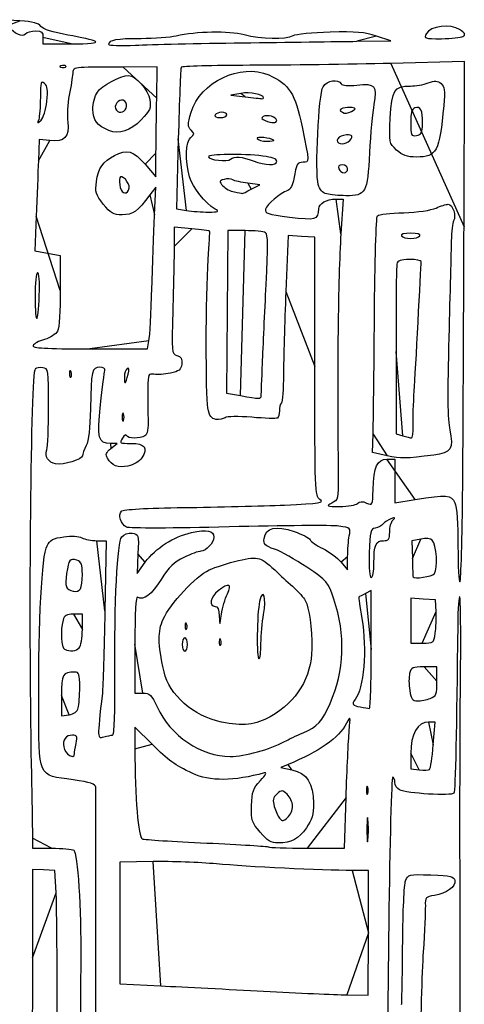
# Model space of a CAD drawing. Extents: x 20 to 2395, y 12 to 1783.
# Drawn here: x 1387 to 1523, y 304 to 603 of the extents above; entities that cross this region are included whole.
import ezdxf

# ---------------------------------------------------------------- set-up
doc = ezdxf.new("R2010")
doc.units = 0
doc.layers.get('0').update_dxf_attribs({"linetype": 'CONTINUOUS'})

msp = doc.modelspace()

# ---------------------------------------------------------------- linework, layer by layer
at = {"color": 7}
for points in [[(1387.17656, 603.0616), (1381.7836, 603.39824), (1383.37464, 601.62504)], [(1394.1836, 598), (1394.1836, 596), (1402.7836, 596.024)], [(1410.15696, 596.76672), (1410.15696, 596.76704)], [(1489.7836, 596.8212), (1500.1836, 596.96416), (1495.7836, 598.41456)], [(1522.08912, 598.32464), (1522.08912, 598.32464)], [(1454.9836, 596.36768), (1454.9836, 596.36768)], [(1522.42344, 540.31168), (1522.5836, 590.62576), (1500.1836, 590.0916)], [(1401.16696, 589.28112), (1401.16696, 589.28104)], [(1428.82376, 579.5108), (1428.98336, 589.02392), (1418.58336, 588.99192)], [(1454.43984, 580.95664), (1451.3836, 580.39784), (1455.7836, 579.92816)], [(1461.3836, 579.61752), (1461.3836, 579.61752)], [(1395.33736, 578.46568), (1395.33736, 578.46568)], [(1419.51496, 576.45144), (1419.51496, 576.45144)], [(1488.33688, 576.63032), (1488.33688, 576.63032)], [(1450.1836, 574.39768), (1450.1836, 574.39768)], [(1465.3836, 572.74392), (1465.3836, 572.74376)], [(1414.20008, 569.6816), (1414.20008, 569.6816)], [(1509.78864, 571.80344), (1509.78864, 571.80344)], [(1396.23848, 566.5892), (1392.98336, 566.95584), (1392.7688, 560.47688)], [(1435.4044, 567.112), (1434.86496, 545.82632), (1437.92424, 545.3208)], [(1464.51696, 566.6828), (1464.51696, 566.6828)], [(1487.67872, 566.6716), (1487.67872, 566.67128)], [(1501.87304, 563.72496), (1501.87304, 563.72496)], [(1425.2724, 559.39768), (1428.52776, 555.59768), (1428.59576, 562.79768)], [(1465.3836, 560.28624), (1465.3836, 560.28624)], [(1486.9836, 557.99768), (1486.9836, 557.99768)], [(1420.42352, 552.16688), (1420.42352, 552.16688)], [(1428.17192, 543.99768), (1428.54088, 552.39768), (1426.76224, 550.03544)], [(1457.62336, 551.77232), (1460.1836, 553.14696), (1456.5836, 553.59304)], [(1457.62336, 551.77232), (1457.62336, 551.77232)], [(1480.63472, 550.3488), (1480.63472, 550.3488)], [(1483.43328, 548.79768), (1485.58856, 548.79768), (1484.92712, 538.19768)], [(1392.13064, 543.53912), (1391.70704, 533.08032), (1395.5452, 532.33912), (1399.38336, 531.59792), (1399.42976, 520.94296)], [(1439.49864, 539.7328), (1434.1848, 540.22904), (1434.1496, 534.31336)], [(1455.75848, 539.18544), (1450.53336, 539.19744), (1450.28904, 514.46952), (1450.04464, 489.7416), (1454.31416, 488.96456)], [(1476.9848, 497.83384), (1476.9848, 537.19768), (1472.9016, 537.43544), (1468.81848, 537.6732), (1468.15296, 520.63544)], [(1508.9836, 537.59768), (1508.9836, 537.59768)], [(1393.05224, 519.57176), (1393.05224, 519.57176)], [(1408.41672, 503.19792), (1425.98336, 503.19792), (1426.46504, 505.60616), (1426.46528, 505.60592)], [(1501.72104, 502.43576), (1501.78344, 477.27384), (1503.78344, 476.71552)], [(1402.73016, 496.14768), (1402.73008, 496.14768)], [(1420.10312, 495.46472), (1420.10312, 495.46472)], [(1460.64304, 488.99736), (1460.64304, 488.99768)], [(1418.71344, 483.39768), (1418.71344, 483.39768)], [(1506.93024, 479.79768), (1506.9304, 479.79768)], [(1498.9836, 470.64232), (1494.5836, 471.59768), (1494.74192, 477.19768)], [(1414.87368, 472.84776), (1416.76232, 474.39768), (1414.7716, 474.39768)], [(1498.9836, 470.64232), (1498.9836, 470.64232)], [(1498.96336, 469.59768), (1501.3832, 469.59768), (1501.3832, 462.9392), (1501.3832, 456.2808), (1507.5832, 457.29688)], [(1522.0232, 461.32136), (1522.0236, 461.32136)], [(1410.53904, 444.79768), (1413.39848, 444.79768), (1413.0324, 423.39768)], [(1509.22584, 445.29592), (1506.54864, 444.79368), (1506.68608, 439.39568)], [(1423.10544, 440.79768), (1422.82608, 434.79768), (1425.33832, 438.23616)], [(1484.96616, 438.274), (1486.9848, 435.87488), (1486.9848, 439.83632)], [(1494.9836, 437.93224), (1494.9836, 437.93224)], [(1513.38704, 434.80184), (1513.38704, 434.80184)], [(1406.17136, 434.54376), (1406.17136, 434.54376)], [(1494.1836, 411.626), (1494.1836, 429.65416), (1492.3836, 428.7176)], [(1450.34896, 428.59768), (1450.34896, 428.59768)], [(1513.92648, 423.19768), (1513.7836, 426.79768), (1509.9836, 427.04152), (1506.1836, 427.28536), (1506.1836, 420.44152), (1506.1836, 413.59768), (1509.71328, 413.59768)], [(1406.1836, 417.75768), (1406.1836, 422.39768), (1403.47688, 422.39768)], [(1437.93016, 419.34768), (1437.93008, 419.34768)], [(1448.33016, 414.54768), (1448.33008, 414.54768)], [(1513.65616, 416.59768), (1513.65616, 416.59768)], [(1405.2236, 412.15768), (1405.2236, 412.15768)], [(1422.1848, 413.24488), (1422.1848, 398.39768), (1424.59488, 398.39768)], [(1438.1836, 413.19768), (1438.1836, 413.19768)], [(1460.5836, 413.48848), (1460.5836, 413.48848)], [(1494.1836, 411.626), (1494.1836, 411.626)], [(1514.1836, 401.978), (1514.1836, 406.39784), (1510.27032, 406.39784)], [(1399.7836, 397.65064), (1399.7836, 391.4748), (1402.11128, 391.8164)], [(1512.1312, 396.778), (1512.13152, 396.778)], [(1404.90032, 393.87784), (1404.90032, 393.87784)], [(1427.43456, 382.83568), (1422.1836, 388.0352), (1422.1836, 381.4164)], [(1448.5836, 389.5588), (1448.5836, 389.5588)], [(1513.04168, 382.59768), (1513.6036, 389.59768), (1511.64408, 389.59768)], [(1513.04168, 382.59768), (1513.04168, 382.59768)], [(1403.7836, 379.89768), (1403.7836, 379.89768)], [(1506.1836, 380.0808), (1506.1836, 375.29904), (1508.7836, 375.03264)], [(1468.828, 376.6764), (1466.5836, 375.76104), (1470.02952, 375.0232)], [(1493.11344, 369.79768), (1493.11344, 369.79768)], [(1474.6116, 351.19768), (1485.97616, 351.19768), (1486.49552, 366.59768), (1486.4988, 366.59768)], [(1470.1836, 363.9976), (1470.1836, 363.99768)], [(1493.1664, 359.79768), (1493.1664, 359.79768)], [(1390.9824, 354.19768), (1390.9824, 351.19768), (1396.7824, 351.18568)], [(1398.1836, 337.59768), (1397.7836, 344.39768), (1394.3836, 344.5604), (1390.9836, 344.7232), (1390.994, 317.7604)], [(1427.7104, 347.08288), (1417.6376, 346.89904), (1417.6232, 328.36928), (1417.6088, 309.83944), (1430.096, 309.25288)], [(1493.30504, 325.39768), (1493.34184, 344.39768), (1488.36256, 344.40728)], [(1486.72536, 306.5196), (1493.26752, 306.39768), (1493.30432, 325.39768), (1493.30504, 325.39768)]]:
    msp.add_lwpolyline(points, close=True, dxfattribs=at)
for points in [[(1393.57656, 601.3548), (1392.85136, 602.34152), (1391.06008, 602.81928), (1387.17656, 603.0616)], [(1383.37464, 601.62504), (1385.70912, 599.02328), (1387.77872, 598.07512), (1388.82952, 599.12592)], [(1388.82952, 599.12592), (1389.31024, 599.60664), (1390.7116, 600), (1391.9436, 600)], [(1391.9436, 600), (1393.7996, 600), (1394.1836, 599.65712), (1394.1836, 598)], [(1401.75696, 598.73504), (1397.01344, 599.56136), (1394.24248, 600.44872), (1393.57656, 601.3548)], [(1455.44608, 598.75008), (1450.74056, 599.97576), (1440.82024, 599.8168), (1434.7616, 598.41864)], [(1481.64896, 599.5956), (1476.29488, 599.44744), (1471.18856, 598.93784), (1470.30152, 598.46312)], [(1495.7836, 598.41456), (1492.26536, 599.57432), (1489.4328, 599.81096), (1481.64896, 599.5956)], [(1521.09056, 600.40344), (1518.33464, 602.20928), (1512.1876, 601.4496), (1510.95752, 599.15128)], [(1522.08912, 598.32464), (1522.95776, 598.8748), (1522.74384, 599.32024), (1521.09056, 600.40344)], [(1410.15696, 596.76704), (1409.48232, 597.16216), (1405.70232, 598.04776), (1401.75696, 598.73504)], [(1402.7836, 596.024), (1408.25384, 596.0392), (1410.9372, 596.30976), (1410.15696, 596.76672)], [(1424.04904, 597.61952), (1416.58928, 597.59952), (1414.1836, 597.1864), (1414.1836, 595.92472)], [(1434.7616, 598.41864), (1432.90368, 597.98992), (1428.08304, 597.63032), (1424.04904, 597.61952)], [(1454.9836, 596.36768), (1468.4036, 596.53856), (1484.0636, 596.74264), (1489.7836, 596.8212)], [(1470.30152, 598.46312), (1468.03168, 597.24832), (1460.66552, 597.39064), (1455.44608, 598.75008)], [(1510.95752, 599.15128), (1510.17368, 597.68664), (1510.43032, 597.60072), (1515.55544, 597.61224)], [(1515.55544, 597.61224), (1518.54096, 597.62024), (1521.48112, 597.9396), (1522.08912, 598.32464)], [(1414.1836, 595.92472), (1414.1836, 595.53744), (1417.8736, 595.4088), (1422.3836, 595.63888)], [(1422.3836, 595.63888), (1426.8936, 595.86888), (1441.5636, 596.19688), (1454.9836, 596.36768)], [(1399.6336, 589.34424), (1398.99544, 589.08888), (1399.18496, 588.89928), (1400.11696, 588.86088)], [(1401.16696, 589.28104), (1400.90112, 589.54688), (1400.21112, 589.57528), (1399.6336, 589.34424)], [(1400.11696, 588.86088), (1400.96024, 588.82648), (1401.4328, 589.01528), (1401.16696, 589.28112)], [(1418.58336, 588.99192), (1402.622, 588.94232), (1403.40288, 589.04392), (1403.24024, 586.99792)], [(1436.2688, 588.92944), (1436.09008, 588.63696), (1435.70112, 578.81912), (1435.4044, 567.112)], [(1457.18864, 589.50936), (1445.86144, 589.48296), (1436.44744, 589.22192), (1436.2688, 588.92944)], [(1439.31872, 575.23), (1442.038, 584.3868), (1454.40168, 590.3072), (1462.9832, 586.56176)], [(1500.1836, 590.0916), (1487.8636, 589.79784), (1468.51584, 589.53584), (1457.18864, 589.50936)], [(1394.62464, 583.9636), (1393.52472, 584.87648), (1393.3836, 584.39848), (1393.3836, 579.76104)], [(1403.24024, 586.99792), (1403.16184, 586.00792), (1402.68368, 583.03792), (1402.17832, 580.39792)], [(1410.73744, 581.32024), (1412.02584, 583.28648), (1417.8468, 586.39768), (1420.23728, 586.39768)], [(1420.23728, 586.39768), (1422.41728, 586.39768), (1426.226, 582.08056), (1426.7048, 579.06688)], [(1462.9832, 586.56176), (1469.15008, 583.87016), (1471.06112, 580.89664), (1473.1144, 570.79768)], [(1479.49272, 582.99768), (1480.6892, 584.90736), (1484.08064, 585.45872), (1485.04384, 583.90016)], [(1511.47416, 584.13936), (1513.5716, 584.89784), (1514.3388, 584.8648), (1515.4176, 583.96952)], [(1395.33736, 578.46568), (1395.75448, 581.99256), (1395.60432, 583.15056), (1394.62464, 583.9636)], [(1478.02392, 553.22168), (1476.97624, 556.98216), (1478.15416, 580.8612), (1479.49272, 582.99768)], [(1485.04384, 583.90016), (1485.406, 583.31424), (1487.05608, 583.17392), (1489.79656, 583.49608)], [(1489.79656, 583.49608), (1495.30592, 584.1436), (1496.06168, 583.2824), (1494.98168, 577.58776)], [(1499.9768, 573.45928), (1500.42408, 582.00968), (1501.16856, 583.19768), (1506.07968, 583.19768)], [(1506.07968, 583.19768), (1507.6144, 583.19768), (1510.04184, 583.62144), (1511.47416, 584.13936)], [(1515.4176, 583.96952), (1516.53656, 583.0408), (1516.67272, 581.93168), (1516.24536, 577.22784)], [(1393.3836, 579.76104), (1393.3836, 576.8832), (1393.15248, 573.86912), (1392.87, 573.06312)], [(1402.17832, 580.39792), (1401.67296, 577.75792), (1401.45816, 574.08448), (1401.70104, 572.23472)], [(1409.3836, 576.14984), (1409.3836, 577.85712), (1409.9928, 580.18376), (1410.73744, 581.32024)], [(1419.12376, 578.57752), (1417.96864, 579.73264), (1415.70672, 577.92888), (1416.31672, 576.3392)], [(1419.51496, 576.45144), (1419.77952, 577.14104), (1419.60352, 578.09776), (1419.12376, 578.57752)], [(1426.7048, 579.06688), (1427.11944, 576.4572), (1426.8316, 575.78416), (1424.07704, 572.92368)], [(1428.59576, 562.79768), (1428.63336, 566.75768), (1428.73592, 574.27856), (1428.82376, 579.5108)], [(1461.3836, 579.61752), (1461.3836, 580.65896), (1457.21224, 581.46344), (1454.43984, 580.95664)], [(1455.7836, 579.92816), (1458.2036, 579.66984), (1460.4536, 579.39976), (1460.7836, 579.32808)], [(1460.7836, 579.32808), (1461.1136, 579.25608), (1461.3836, 579.38648), (1461.3836, 579.61752)], [(1393.58272, 572.79768), (1394.25712, 573.45768), (1395.04672, 576.00824), (1395.33736, 578.46568)], [(1414.20008, 569.6816), (1410.69656, 571.0952), (1409.3836, 572.8584), (1409.3836, 576.14984)], [(1416.31672, 576.3392), (1416.902, 574.81416), (1418.91376, 574.88472), (1419.51496, 576.45144)], [(1485.55928, 576.42232), (1484.44568, 575.99496), (1484.4136, 575.79712), (1485.36288, 575.21048)], [(1488.33688, 576.63032), (1487.5412, 576.7968), (1486.29128, 576.70312), (1485.55928, 576.42232)], [(1488.14048, 575.41848), (1489.65048, 576.254), (1489.6664, 576.35224), (1488.33688, 576.63032)], [(1494.98168, 577.58776), (1494.5392, 575.25424), (1493.94016, 568.66352), (1493.65056, 562.9416)], [(1507.46432, 576.53936), (1506.5216, 576.1776), (1506.1836, 574.9708), (1506.1836, 571.96712)], [(1509.78864, 571.80344), (1509.88608, 575.83904), (1509.21304, 577.2104), (1507.46432, 576.53936)], [(1516.24536, 577.22784), (1514.96496, 563.13264), (1514.14976, 561.59768), (1507.94424, 561.59768)], [(1392.87, 573.06312), (1392.41216, 571.75664), (1392.48952, 571.72784), (1393.58272, 572.79768)], [(1424.07704, 572.92368), (1420.74552, 569.46408), (1417.43352, 568.37688), (1414.20008, 569.6816)], [(1439.28592, 569.7524), (1438.18096, 570.85736), (1438.18432, 571.40912), (1439.31872, 575.23)], [(1446.5836, 574.39768), (1446.3032, 573.94392), (1446.97528, 573.59768), (1448.1364, 573.59768)], [(1448.6308, 575.19768), (1447.7768, 575.19768), (1446.85552, 574.83768), (1446.5836, 574.39768)], [(1448.1364, 573.59768), (1449.26232, 573.59768), (1450.1836, 573.95768), (1450.1836, 574.39768)], [(1450.1836, 574.39768), (1450.1836, 574.83768), (1449.48488, 575.19768), (1448.6308, 575.19768)], [(1461.24384, 573.91128), (1460.58248, 573.50256), (1460.76432, 573.13584), (1461.83672, 572.71592)], [(1465.3836, 572.74376), (1465.3836, 573.78416), (1462.39976, 574.62568), (1461.24384, 573.91128)], [(1461.83672, 572.71592), (1464.01848, 571.86152), (1465.3836, 571.87224), (1465.3836, 572.74392)], [(1485.36288, 575.21048), (1486.04824, 574.78688), (1487.14792, 574.86928), (1488.14048, 575.41848)], [(1501.87304, 563.72496), (1499.59192, 565.84024), (1499.58112, 565.89528), (1499.9768, 573.45928)], [(1401.70104, 572.23472), (1402.2948, 567.71304), (1400.71896, 566.08448), (1396.23848, 566.5892)], [(1439.20992, 567.5696), (1440.38328, 568.4276), (1440.39096, 568.64744), (1439.28592, 569.7524)], [(1473.1144, 570.79768), (1475.35208, 559.79208), (1475.34576, 559.99768), (1473.4456, 559.99768)], [(1506.1836, 571.96712), (1506.1836, 568.21768), (1506.32656, 567.90712), (1507.94496, 568.142)], [(1507.94496, 568.142), (1509.4284, 568.35736), (1509.71936, 568.9352), (1509.78864, 571.80344)], [(1438.81184, 555.57144), (1437.42472, 560.33312), (1437.6264, 566.41168), (1439.20992, 567.5696)], [(1464.51696, 566.6828), (1463.63072, 567.44072), (1458.9496, 567.89992), (1459.39104, 567.1856)], [(1459.39104, 567.1856), (1459.65888, 566.75224), (1460.9968, 566.39768), (1462.36416, 566.39768)], [(1462.36416, 566.39768), (1463.73152, 566.39768), (1464.70024, 566.526), (1464.51696, 566.6828)], [(1485.7648, 568.18992), (1484.67512, 567.9816), (1483.7836, 567.31312), (1483.7836, 566.7044)], [(1483.7836, 566.7044), (1483.7836, 565.28776), (1486.51128, 565.26456), (1487.67872, 566.6716)], [(1487.67872, 566.67128), (1488.86776, 568.104), (1488.17808, 568.6512), (1485.7648, 568.18992)], [(1415.942, 562.0796), (1419.78584, 564.06728), (1421.75768, 563.50048), (1425.2724, 559.39768)], [(1507.94424, 561.59768), (1504.96368, 561.59768), (1503.68352, 562.04624), (1501.87304, 563.72496)], [(1410.48512, 554.18392), (1411.02992, 558.15872), (1412.5148, 560.30736), (1415.942, 562.0796)], [(1461.1836, 561.87928), (1454.9704, 562.6256), (1444.5836, 562.50416), (1444.5836, 561.6852)], [(1444.5836, 561.6852), (1444.5836, 560.71104), (1450.39856, 560.03752), (1451.3436, 560.90224)], [(1451.3436, 560.90224), (1452.39568, 561.86496), (1454.87352, 561.7004), (1458.1836, 560.448)], [(1465.3836, 560.28624), (1465.3836, 561.00208), (1463.94536, 561.5476), (1461.1836, 561.87928)], [(1493.65056, 562.9416), (1493.02864, 550.65408), (1492.54152, 549.76288), (1486.47592, 549.81712)], [(1392.7688, 560.47688), (1392.6508, 556.91344), (1392.36368, 549.29144), (1392.13064, 543.53912)], [(1458.1836, 560.448), (1462.0048, 559.00224), (1465.3836, 558.92632), (1465.3836, 560.28624)], [(1473.4456, 559.99768), (1471.60064, 559.99768), (1471.37392, 559.59584), (1470.60136, 554.9556)], [(1485.40872, 559.19768), (1484.33744, 559.19768), (1483.98112, 558.81392), (1484.29432, 557.99768)], [(1484.29432, 557.99768), (1484.5476, 557.33768), (1485.25624, 556.79768), (1485.8692, 556.79768)], [(1486.9836, 557.99768), (1486.9836, 558.658), (1486.27528, 559.19768), (1485.40872, 559.19768)], [(1485.8692, 556.79768), (1486.48208, 556.79768), (1486.9836, 557.33768), (1486.9836, 557.99768)], [(1417.5412, 555.27048), (1417.36864, 554.75272), (1417.45584, 553.41888), (1417.73496, 552.30648)], [(1420.42352, 552.16688), (1420.72296, 553.70984), (1417.9988, 556.6432), (1417.5412, 555.27048)], [(1446.5836, 545.76096), (1443.61208, 547.45968), (1439.75744, 552.32552), (1438.81184, 555.57144)], [(1449.318, 554.77688), (1447.76368, 554.28352), (1447.74552, 554.16576), (1449.00832, 552.77032)], [(1451.97648, 554.67008), (1451.42248, 555.01704), (1450.22624, 555.06512), (1449.318, 554.77688)], [(1456.5836, 553.59304), (1454.6036, 553.8384), (1452.5304, 554.32312), (1451.97648, 554.67008)], [(1470.60136, 554.9556), (1470.30304, 553.16376), (1469.53768, 551.70848), (1468.73904, 551.41456)], [(1412.54824, 547.2424), (1410.2292, 550.1704), (1410.02784, 550.84784), (1410.48512, 554.18392)], [(1417.73496, 552.30648), (1418.27168, 550.16824), (1420.01816, 550.07752), (1420.42352, 552.16688)], [(1449.00832, 552.77032), (1449.74624, 551.95504), (1451.30248, 551.14152), (1452.4668, 550.96264)], [(1454.82336, 550.51752), (1454.9552, 550.45192), (1456.2152, 551.01624), (1457.62336, 551.77232)], [(1480.63472, 550.3488), (1479.36128, 550.67352), (1478.45648, 551.66912), (1478.02392, 553.22168)], [(1426.76224, 550.03544), (1422.96408, 544.99112), (1421.5696, 543.99768), (1418.2872, 543.99768)], [(1452.4668, 550.96264), (1453.63104, 550.78376), (1454.69144, 550.58344), (1454.82336, 550.51752)], [(1468.73904, 551.41456), (1466.3372, 550.53048), (1462.36528, 547.1804), (1461.98224, 545.71552)], [(1478.17096, 545.76952), (1478.18616, 547.44568), (1480.53544, 548.79768), (1483.43328, 548.79768)], [(1486.47592, 549.81712), (1484.33512, 549.83632), (1481.70664, 550.07552), (1480.63472, 550.3488)], [(1418.2872, 543.99768), (1415.53832, 543.99768), (1414.77728, 544.428), (1412.54824, 547.2424)], [(1444.5836, 544.8308), (1447.68784, 544.8444), (1447.96328, 544.97232), (1446.5836, 545.76096)], [(1461.98224, 545.71552), (1461.6568, 544.47104), (1462.56648, 544.17192), (1469.23952, 543.32912)], [(1469.23952, 543.32912), (1477.28656, 542.3128), (1478.14216, 542.54656), (1478.17096, 545.76952)], [(1504.04928, 544.64728), (1508.18992, 544.78816), (1512.48128, 545.39784), (1513.90448, 546.04728)], [(1513.90448, 546.04728), (1515.29104, 546.68), (1516.962, 547.19768), (1517.61776, 547.19768)], [(1517.61776, 547.19768), (1518.97888, 547.19768), (1520.13256, 543.60944), (1519.2372, 542.16088)], [(1427.37496, 521.80592), (1427.6104, 529.39136), (1427.96904, 539.37768), (1428.17192, 543.99768)], [(1437.92424, 545.3208), (1439.60688, 545.0428), (1442.6036, 544.82224), (1444.5836, 544.8308)], [(1495.14192, 512.93096), (1495.2748, 529.50424), (1495.68312, 543.36424), (1496.04928, 543.73096)], [(1496.04928, 543.73096), (1496.41536, 544.09768), (1500.01536, 544.51), (1504.04928, 544.64728)], [(1444.95128, 539.01712), (1444.87528, 539.13784), (1442.42128, 539.45992), (1439.49864, 539.7328)], [(1519.2372, 542.16088), (1518.90976, 541.63112), (1518.59576, 538.85768), (1518.53952, 535.99768)], [(1522.0236, 461.32136), (1522.15544, 477.09336), (1522.33536, 512.63896), (1522.42344, 540.31168)], [(1444.5212, 530.39768), (1444.834, 535.01768), (1445.0276, 538.89648), (1444.95128, 539.01712)], [(1461.97112, 538.54592), (1461.428, 538.89096), (1458.63232, 539.17872), (1455.75848, 539.18544)], [(1462.17304, 522.75816), (1462.78728, 534.61168), (1462.7432, 538.05552), (1461.97112, 538.54592)], [(1484.92712, 538.19768), (1484.05352, 524.19552), (1483.75784, 497.5852), (1484.1076, 464.42512)], [(1506.1836, 538.39768), (1504.19104, 538.39768), (1503.08456, 538.08152), (1503.3836, 537.59768)], [(1503.3836, 537.59768), (1503.65552, 537.15768), (1504.91552, 536.79768), (1506.1836, 536.79768)], [(1508.9836, 537.59768), (1509.28264, 538.08152), (1508.17616, 538.39768), (1506.1836, 538.39768)], [(1506.1836, 536.79768), (1507.45168, 536.79768), (1508.71168, 537.15768), (1508.9836, 537.59768)], [(1434.1496, 534.31336), (1434.1304, 531.05976), (1433.93296, 522.39744), (1433.71112, 515.06384)], [(1518.53952, 535.99768), (1518.48352, 533.13768), (1518.14872, 519.99768), (1517.79608, 506.79768)], [(1444.4308, 485.19768), (1443.70568, 489.22928), (1443.76568, 519.24024), (1444.5212, 530.39768)], [(1501.97496, 528.99768), (1501.80088, 528.22768), (1501.68664, 516.2748), (1501.72104, 502.43576)], [(1505.83752, 530.39768), (1503.11416, 530.39768), (1502.218, 530.07288), (1501.97496, 528.99768)], [(1509.3692, 529.79768), (1509.3772, 530.12768), (1507.78784, 530.39768), (1505.83752, 530.39768)], [(1507.26824, 490.39768), (1507.62776, 495.93504), (1509.31688, 527.6104), (1509.3692, 529.79768)], [(1392.54488, 526.39768), (1392.11856, 526.39768), (1391.7836, 523.17128), (1391.7836, 519.06432)], [(1393.05224, 519.57176), (1393.19968, 523.53544), (1392.98664, 526.39768), (1392.54488, 526.39768)], [(1426.46528, 505.60592), (1426.73016, 506.93048), (1427.13952, 514.22048), (1427.37496, 521.80592)], [(1461.04496, 498.79768), (1461.23336, 503.63768), (1461.74096, 514.41992), (1462.17304, 522.75816)], [(1391.7836, 519.06432), (1391.7836, 509.95088), (1392.70816, 510.32064), (1393.05224, 519.57176)], [(1399.42976, 520.94296), (1399.45616, 514.9408), (1399.10648, 509.55552), (1398.62976, 508.61072)], [(1468.15296, 520.63544), (1467.78688, 511.26464), (1467.46432, 499.93776), (1467.43608, 495.46448)], [(1433.71112, 515.06384), (1433.31696, 502.03504), (1433.34632, 501.71768), (1434.99272, 501.19512)], [(1494.74192, 477.19768), (1494.82896, 480.27768), (1495.00896, 496.35768), (1495.14192, 512.93096)], [(1398.62976, 508.61072), (1398.15408, 507.66816), (1396.40984, 506.55008), (1394.64744, 506.05808)], [(1517.79608, 506.79768), (1517.33584, 489.56944), (1517.41352, 481.59888), (1518.07128, 478.54888)], [(1391.1808, 504.19024), (1390.92424, 503.42056), (1394.79104, 503.19792), (1408.41672, 503.19792)], [(1394.64744, 506.05808), (1392.92272, 505.57656), (1391.36272, 504.73608), (1391.1808, 504.19024)], [(1434.99272, 501.19512), (1436.24208, 500.79864), (1436.614, 500.11736), (1436.4312, 498.56048)], [(1394.1316, 497.46544), (1393.17952, 497.61264), (1392.12136, 497.43264), (1391.78016, 497.06544)], [(1411.44664, 497.59768), (1409.07824, 497.59768), (1408.85696, 496.6048), (1408.63144, 484.9652)], [(1413.03696, 496.59768), (1413.21616, 497.19936), (1412.58272, 497.59768), (1411.44664, 497.59768)], [(1436.4312, 498.56048), (1436.22736, 496.82352), (1435.6316, 496.34416), (1432.98472, 495.78704)], [(1460.64304, 488.99768), (1460.67584, 489.54768), (1460.85664, 493.95768), (1461.04496, 498.79768)], [(1478.54736, 457.32568), (1477.03392, 458.434), (1476.9848, 459.70816), (1476.9848, 497.83384)], [(1391.78016, 497.06544), (1390.40832, 495.58896), (1389.69408, 422.46192), (1390.60144, 376.39768)], [(1395.892, 485.59768), (1395.8632, 496.86408), (1395.8128, 497.20536), (1394.1316, 497.46544)], [(1402.24672, 495.66432), (1402.21232, 494.82104), (1402.40112, 494.34848), (1402.66696, 494.61432)], [(1402.73008, 496.14768), (1402.47472, 496.78584), (1402.28512, 496.59632), (1402.24672, 495.66432)], [(1402.66696, 494.61432), (1402.9328, 494.88016), (1402.9612, 495.57016), (1402.73016, 496.14768)], [(1411.73608, 486.23144), (1412.28776, 491.38288), (1412.87312, 496.04768), (1413.03696, 496.59768)], [(1419.81568, 497.21752), (1419.358, 496.93464), (1418.9836, 495.76448), (1418.9836, 494.61712)], [(1418.9836, 494.61712), (1418.9836, 492.10944), (1419.3668, 492.3996), (1420.10312, 495.46472)], [(1420.10312, 495.46472), (1420.46032, 496.95168), (1420.36144, 497.5548), (1419.81568, 497.21752)], [(1427.98472, 495.44464), (1426.2984, 495.75488), (1426.18056, 495.49184), (1426.1192, 491.28672)], [(1432.98472, 495.78704), (1431.22472, 495.41656), (1428.97472, 495.26256), (1427.98472, 495.44464)], [(1467.43608, 495.46448), (1467.40808, 490.99128), (1467.1148, 487.06128), (1466.7848, 486.7312)], [(1426.1192, 491.28672), (1426.0832, 488.81776), (1426.1104, 484.676), (1426.1808, 482.0828)], [(1454.31416, 488.96456), (1460.30128, 487.87488), (1460.5764, 487.87632), (1460.64304, 488.99736)], [(1506.9304, 479.79768), (1506.8736, 481.88768), (1507.02536, 486.65768), (1507.26824, 490.39768)], [(1395.32584, 472.48896), (1395.65328, 473.31872), (1395.90808, 479.21768), (1395.892, 485.59768)], [(1414.7716, 474.39768), (1411.01256, 474.39768), (1410.62904, 475.89296), (1411.73608, 486.23144)], [(1466.7848, 486.7312), (1466.4548, 486.40112), (1466.1848, 485.31224), (1466.1848, 484.3116)], [(1408.63144, 484.9652), (1408.5168, 479.04784), (1408.06648, 475.18512), (1407.32568, 473.7652)], [(1418.71344, 483.39768), (1418.49152, 483.94768), (1418.30992, 483.49768), (1418.30992, 482.39768)], [(1418.71344, 481.39768), (1418.93536, 481.94768), (1418.93536, 482.84768), (1418.71344, 483.39768)], [(1446.8396, 481.73624), (1445.39936, 481.9416), (1444.88296, 482.68376), (1444.4308, 485.19768)], [(1457.7848, 482.34672), (1453.62688, 482.69072), (1450.18088, 482.63232), (1449.6288, 482.20864)], [(1466.1848, 484.3116), (1466.1848, 483.31088), (1465.9148, 482.32536), (1465.5848, 482.1216)], [(1418.30992, 482.39768), (1418.30992, 481.29768), (1418.49152, 480.84768), (1418.71344, 481.39768)], [(1426.1808, 482.0828), (1426.26584, 478.92008), (1425.95816, 477.14632), (1425.24632, 476.69504)], [(1449.6288, 482.20864), (1449.10304, 481.80504), (1447.84792, 481.59248), (1446.8396, 481.73624)], [(1465.5848, 482.1216), (1465.2548, 481.91784), (1461.7448, 482.01912), (1457.7848, 482.34672)], [(1506.40864, 476.07744), (1506.75256, 476.03344), (1506.9872, 477.70768), (1506.93024, 479.79768)], [(1419.64904, 476.8056), (1419.50096, 477.24992), (1418.92792, 476.88992), (1418.3756, 476.0056)], [(1425.24632, 476.69504), (1423.7648, 475.75576), (1419.97408, 475.83064), (1419.64904, 476.8056)], [(1503.78344, 476.71552), (1504.88344, 476.4084), (1506.0648, 476.12128), (1506.40864, 476.07744)], [(1518.07128, 478.54888), (1519.31568, 472.77896), (1518.54032, 471.55096), (1513.21136, 470.85224)], [(1407.32568, 473.7652), (1406.70376, 472.57304), (1406.19264, 471.16152), (1406.19, 470.62848)], [(1418.3756, 476.0056), (1417.4252, 474.48368), (1417.56576, 474.39768), (1421.00336, 474.39768)], [(1421.00336, 474.39768), (1425.22544, 474.39768), (1426.248, 473.03384), (1424.27904, 470.02888)], [(1398.0048, 468.15016), (1395.8644, 468.47), (1394.56824, 470.56928), (1395.32584, 472.48896)], [(1406.19, 470.62848), (1406.182, 469.51352), (1400.46656, 467.78224), (1398.0048, 468.15016)], [(1413.83848, 469.90128), (1413.15816, 471.01464), (1413.36816, 471.61232), (1414.87368, 472.84776)], [(1513.21136, 470.85224), (1504.6236, 469.72632), (1503.29272, 469.70664), (1498.9836, 470.64232)], [(1420.06048, 467.52152), (1416.96376, 466.94056), (1415.24632, 467.59752), (1413.83848, 469.90128)], [(1424.27904, 470.02888), (1423.4824, 468.81304), (1421.88552, 467.86392), (1420.06048, 467.52152)], [(1494.72328, 460.31456), (1494.92448, 467.32872), (1495.9608, 469.59768), (1498.96336, 469.59768)], [(1484.1076, 464.42512), (1484.1804, 457.54392), (1484.0996, 457.2112), (1482.1832, 456.23688)], [(1492.76152, 456.25288), (1494.54096, 455.45048), (1494.58648, 455.54464), (1494.72328, 460.31456)], [(1507.5832, 457.29688), (1517.08624, 458.85424), (1518.57088, 458.73896), (1519.6548, 456.36)], [(1521.18336, 432.27416), (1521.51344, 432.47816), (1521.89136, 445.54944), (1522.0232, 461.32136)], [(1437.14832, 454.88816), (1447.1784, 455.022), (1460.948, 455.36776), (1467.74736, 455.65648)], [(1467.74736, 455.65648), (1478.73784, 456.12312), (1479.93656, 456.3084), (1478.54736, 457.32568)], [(1482.1832, 456.23688), (1480.33248, 455.29704), (1480.51456, 455.2204), (1484.6232, 455.20944)], [(1484.6232, 455.20944), (1487.0652, 455.20144), (1489.48544, 455.61992), (1490.00152, 456.136)], [(1490.00152, 456.136), (1490.67208, 456.80656), (1491.4596, 456.83992), (1492.76152, 456.25288)], [(1519.6548, 456.36), (1520.21824, 455.12344), (1520.5832, 449.9156), (1520.5832, 443.1128)], [(1419.63896, 448.90904), (1417.91296, 449.79008), (1416.97616, 452.70904), (1418.06888, 453.80176)], [(1418.06888, 453.80176), (1418.59512, 454.328), (1425.76376, 454.73616), (1437.14832, 454.88816)], [(1497.7836, 449.91472), (1497.3436, 449.37456), (1496.2636, 448.80816), (1495.3836, 448.656)], [(1500.1836, 451.49464), (1499.3036, 451.16584), (1498.2236, 450.45488), (1497.7836, 449.91472)], [(1499.7836, 447.43768), (1499.7836, 448.88968), (1500.2336, 450.53104), (1500.7836, 451.08504)], [(1500.7836, 451.08504), (1501.58592, 451.89336), (1501.46736, 451.97432), (1500.1836, 451.49464)], [(1418.17696, 445.98824), (1418.7872, 446.7236), (1420.13752, 447.17512), (1421.31632, 447.03816)], [(1450.844, 448.99184), (1434.15576, 448.56168), (1420.39112, 448.52512), (1419.63896, 448.90904)], [(1421.31632, 447.03816), (1423.3644, 446.80008), (1423.38208, 446.73848), (1423.10544, 440.79768)], [(1425.33832, 438.23616), (1428.4916, 442.552), (1433.93856, 446.0488), (1439.4184, 447.27512)], [(1439.4184, 447.27512), (1444.14248, 448.33232), (1446.1848, 447.91296), (1446.1848, 445.88576)], [(1484.33152, 449.21752), (1482.33592, 449.51672), (1467.26656, 449.4152), (1450.844, 448.99184)], [(1461.5404, 445.47328), (1461.91952, 448.72264), (1465.16312, 449.47632), (1470.68728, 447.59856)], [(1470.68728, 447.59856), (1473.14576, 446.76288), (1475.33064, 445.62736), (1475.54248, 445.0752)], [(1487.4724, 446.23552), (1487.94768, 448.61224), (1487.86888, 448.68704), (1484.33152, 449.21752)], [(1495.3836, 448.656), (1493.93936, 448.40632), (1493.7612, 447.66008), (1493.5536, 440.98856)], [(1497.8692, 444.79768), (1499.50168, 444.79768), (1499.7836, 445.18648), (1499.7836, 447.43768)], [(1395.41128, 443.24888), (1396.3356, 445.0364), (1397.27616, 445.54264), (1400.49536, 445.98536)], [(1400.49536, 445.98536), (1402.87472, 446.31264), (1405.08832, 446.18448), (1406.06248, 445.66312)], [(1406.06248, 445.66312), (1406.95192, 445.18712), (1408.96632, 444.79768), (1410.53904, 444.79768)], [(1416.06856, 402.9976), (1415.91272, 426.31776), (1416.79576, 444.324), (1418.17696, 445.98824)], [(1446.1848, 445.88576), (1446.1848, 444.11288), (1443.88896, 441.59968), (1442.2608, 441.5904)], [(1464.7404, 442.19096), (1461.73432, 443.22728), (1461.32704, 443.64496), (1461.5404, 445.47328)], [(1475.54248, 445.0752), (1475.7544, 444.52296), (1477.5072, 443.30664), (1479.4376, 442.37208)], [(1486.9848, 439.83632), (1486.9848, 442.01504), (1487.20424, 444.89472), (1487.4724, 446.23552)], [(1494.9836, 437.93224), (1494.9836, 443.5156), (1495.52248, 444.79768), (1497.8692, 444.79768)], [(1512.75624, 444.94504), (1512.26976, 445.43152), (1510.75248, 445.58232), (1509.22584, 445.29592)], [(1513.38704, 434.80184), (1514.54992, 436.20304), (1514.0892, 443.61208), (1512.75624, 444.94504)], [(1392.89712, 395.7272), (1392.78904, 420.19624), (1393.84888, 440.22752), (1395.41128, 443.24888)], [(1442.2608, 441.5904), (1441.55904, 441.5824), (1439.24344, 440.73976), (1437.11512, 439.70904)], [(1474.5848, 436.70064), (1471.0648, 439.06728), (1466.6348, 441.53792), (1464.7404, 442.19096)], [(1479.4376, 442.37208), (1481.368, 441.4376), (1483.85584, 439.59344), (1484.96616, 438.274)], [(1493.5536, 440.98856), (1493.40672, 436.26864), (1493.6232, 433.59768), (1494.1536, 433.59768)], [(1520.5832, 443.1128), (1520.5832, 436.94752), (1520.85328, 432.07016), (1521.18336, 432.27416)], [(1404.52328, 438.8168), (1402.35528, 439.50488), (1402.03656, 439.10032), (1401.38992, 434.83904)], [(1406.17136, 434.54376), (1406.18176, 437.63848), (1405.89488, 438.38152), (1404.52328, 438.8168)], [(1437.11512, 439.70904), (1434.122, 438.25952), (1432.55184, 436.73792), (1430.1832, 432.99184)], [(1444.81344, 435.8868), (1446.66704, 436.7512), (1450.67536, 438.03072), (1453.7208, 438.73016)], [(1453.7208, 438.73016), (1459.91736, 440.15336), (1460.53064, 439.96392), (1465.66816, 435.03832)], [(1494.1536, 433.59768), (1494.6248, 433.59768), (1494.9836, 435.47136), (1494.9836, 437.93224)], [(1506.68608, 439.39568), (1506.76208, 436.4268), (1506.85952, 433.90768), (1506.9036, 433.79768)], [(1401.38992, 434.83904), (1400.77696, 430.80056), (1401.102, 429.9228), (1403.3836, 429.45416)], [(1430.78536, 420.86784), (1432.95232, 425.674), (1440.69936, 433.96832), (1444.81344, 435.8868)], [(1465.66816, 435.03832), (1467.05168, 433.71192), (1469.31864, 431.62688), (1470.70584, 430.40488)], [(1482.77728, 427.03504), (1481.02896, 432.26568), (1480.82728, 432.5036), (1474.5848, 436.70064)], [(1506.9036, 433.79768), (1507.21992, 433.0072), (1512.5876, 433.83848), (1513.38704, 434.80184)], [(1403.3836, 429.45416), (1405.54952, 429.00936), (1406.15688, 430.11816), (1406.17136, 434.54376)], [(1430.1832, 432.99184), (1427.26856, 428.38216), (1424.7612, 426.49984), (1422.99192, 427.59328)], [(1450.34896, 428.59768), (1451.92504, 431.72096), (1450.75496, 432.10664), (1447.49152, 429.5396)], [(1447.49152, 429.5396), (1445.20752, 427.74304), (1444.6436, 424.79768), (1446.5836, 424.79768)], [(1461.37816, 422.3692), (1462.3072, 427.26768), (1461.1836, 430.93928), (1460.16552, 426.33192)], [(1470.70584, 430.40488), (1472.09304, 429.18296), (1473.61568, 427.4588), (1474.08944, 426.5736)], [(1492.3836, 428.7176), (1491.3936, 428.20256), (1490.49896, 427.7152), (1490.39544, 427.63464)], [(1422.99192, 427.59328), (1422.46016, 427.92192), (1422.1848, 423.02712), (1422.1848, 413.24488)], [(1448.5172, 422.39768), (1448.80304, 424.37768), (1449.62736, 427.16768), (1450.34896, 428.59768)], [(1460.16552, 426.33192), (1459.332, 422.55992), (1459.15784, 408.79768), (1459.94368, 408.79768)], [(1474.08944, 426.5736), (1475.2732, 424.36168), (1476.09472, 418.23592), (1476.0572, 411.90048)], [(1481.63832, 395.22488), (1486.03192, 405.23984), (1486.42184, 416.1312), (1482.77728, 427.03504)], [(1490.39544, 427.63464), (1490.292, 427.55416), (1490.70016, 424.63288), (1491.30256, 421.14304)], [(1521.10888, 427.74144), (1520.82, 428.03032), (1520.5448, 424.15664), (1520.49736, 419.13336)], [(1521.34488, 402.20808), (1521.50392, 415.96256), (1521.39768, 427.45256), (1521.10888, 427.74144)], [(1413.0324, 423.39768), (1412.83104, 411.62768), (1412.48584, 400.37768), (1412.26528, 398.39768)], [(1446.5836, 424.79768), (1447.41792, 424.79768), (1447.81616, 423.88352), (1447.89048, 421.79768)], [(1513.65616, 416.59768), (1513.88336, 418.24768), (1514.00504, 421.21768), (1513.92648, 423.19768)], [(1400.28784, 420.59768), (1399.43984, 417.43336), (1399.73512, 412.15056), (1400.7836, 411.72752)], [(1403.47688, 422.39768), (1401.34624, 422.39768), (1400.66752, 422.01464), (1400.28784, 420.59768)], [(1431.04456, 404.86208), (1429.1672, 413.61592), (1429.10992, 417.15176), (1430.78536, 420.86784)], [(1437.93008, 419.34768), (1437.67472, 419.98584), (1437.48512, 419.79632), (1437.44672, 418.86432)], [(1447.89048, 421.79768), (1447.99704, 418.8072), (1447.99904, 418.80912), (1448.5172, 422.39768)], [(1460.5836, 413.48848), (1460.5836, 416.0684), (1460.9412, 420.06472), (1461.37816, 422.3692)], [(1491.30256, 421.14304), (1492.94136, 411.64912), (1491.93208, 399.67488), (1489.22032, 396.43784)], [(1405.2236, 412.15768), (1405.7516, 412.68568), (1406.1836, 415.20568), (1406.1836, 417.75768)], [(1437.44672, 418.86432), (1437.41232, 418.02104), (1437.60112, 417.54848), (1437.86696, 417.81432)], [(1437.86696, 417.81432), (1438.1328, 418.08016), (1438.1612, 418.77016), (1437.93016, 419.34768)], [(1520.49736, 419.13336), (1520.20048, 387.68704), (1519.77264, 368.62952), (1519.34816, 367.94264)], [(1437.3836, 415.19768), (1436.9436, 415.19768), (1436.5836, 414.29768), (1436.5836, 413.19768)], [(1438.1836, 413.19768), (1438.1836, 414.29768), (1437.8236, 415.19768), (1437.3836, 415.19768)], [(1447.84672, 414.06432), (1447.81232, 413.22104), (1448.00112, 412.74848), (1448.26696, 413.01432)], [(1448.33008, 414.54768), (1448.07472, 415.18584), (1447.88512, 414.99632), (1447.84672, 414.06432)], [(1448.26696, 413.01432), (1448.5328, 413.28016), (1448.5612, 413.97016), (1448.33016, 414.54768)], [(1509.71328, 413.59768), (1513.1852, 413.59768), (1513.24976, 413.64648), (1513.65616, 416.59768)], [(1400.7836, 411.72752), (1402.55824, 411.01144), (1404.24032, 411.1744), (1405.2236, 412.15768)], [(1436.5836, 413.19768), (1436.5836, 412.09768), (1436.9436, 411.19768), (1437.3836, 411.19768)], [(1437.3836, 411.19768), (1437.8236, 411.19768), (1438.1836, 412.09768), (1438.1836, 413.19768)], [(1459.94368, 408.79768), (1460.2956, 408.79768), (1460.5836, 410.90856), (1460.5836, 413.48848)], [(1476.0572, 411.90048), (1476.0052, 403.15992), (1471.55296, 395.87176), (1463.42328, 391.2204)], [(1493.5836, 393.71768), (1493.9136, 393.65208), (1494.1836, 401.71048), (1494.1836, 411.626)], [(1403.84904, 404.79768), (1400.16864, 404.79768), (1399.7836, 404.12072), (1399.7836, 397.65064)], [(1405.37264, 400.19768), (1405.38224, 404.2028), (1405.18512, 404.79768), (1403.84904, 404.79768)], [(1448.5836, 389.5588), (1440.06928, 391.31368), (1432.54152, 397.88184), (1431.04456, 404.86208)], [(1510.27032, 406.39784), (1506.7708, 406.39784), (1506.30432, 406.18792), (1505.85864, 404.41192)], [(1415.3848, 385.58664), (1415.89688, 385.59464), (1416.14296, 391.85944), (1416.06856, 402.9976)], [(1505.85864, 404.41192), (1505.58448, 403.31968), (1505.59144, 400.97968), (1505.87384, 399.21192)], [(1512.13152, 396.778), (1513.99256, 397.4856), (1514.1836, 397.96976), (1514.1836, 401.978)], [(1521.26136, 323.6), (1521.14816, 353.08), (1521.18616, 388.4536), (1521.34488, 402.20808)], [(1404.90032, 393.87784), (1405.15408, 394.82376), (1405.36664, 397.66768), (1405.37264, 400.19768)], [(1505.87384, 399.21192), (1506.30152, 396.53712), (1506.69744, 395.99784), (1508.23344, 395.99784)], [(1403.36856, 372), (1392.40752, 373.55592), (1393.00088, 372.21128), (1392.89712, 395.7272)], [(1412.26528, 398.39768), (1410.67272, 384.10304), (1410.65872, 384.52472), (1412.70904, 385.0736)], [(1424.59488, 398.39768), (1426.7256, 398.39768), (1427.22712, 397.9108), (1428.92152, 394.19768)], [(1489.22032, 396.43784), (1488.10912, 395.11152), (1488.52152, 394.51352), (1490.7836, 394.17088)], [(1508.23344, 395.99784), (1509.24856, 395.99784), (1511.00256, 396.34896), (1512.1312, 396.778)], [(1402.11128, 391.8164), (1403.64896, 392.04208), (1404.59552, 392.74176), (1404.90032, 393.87784)], [(1428.92152, 394.19768), (1432.9248, 385.42464), (1442.45424, 378.9732), (1451.22712, 379.09664)], [(1473.40464, 386.30264), (1477.884, 388.24656), (1479.20488, 389.67776), (1481.63832, 395.22488)], [(1490.7836, 394.17088), (1491.9936, 393.98752), (1493.2536, 393.7836), (1493.5836, 393.71768)], [(1463.42328, 391.2204), (1459.02272, 388.70264), (1454.94992, 388.24664), (1448.5836, 389.5588)], [(1487.45248, 386.79768), (1487.88248, 391.55), (1487.87432, 391.57384), (1486.62488, 389.19768)], [(1486.62488, 389.19768), (1484.28408, 384.74576), (1478.31408, 380.54544), (1468.828, 376.6764)], [(1486.4988, 366.59768), (1486.7844, 375.06768), (1487.21352, 384.15768), (1487.45248, 386.79768)], [(1511.64408, 389.59768), (1508.3964, 389.59768), (1506.1836, 385.74104), (1506.1836, 380.0808)], [(1403.1308, 385.59768), (1401.15752, 385.59768), (1400.12584, 384.19336), (1400.486, 381.99768)], [(1404.2836, 383.09768), (1404.71456, 385.25232), (1404.55528, 385.59768), (1403.1308, 385.59768)], [(1412.70904, 385.0736), (1413.74072, 385.34984), (1414.9448, 385.58072), (1415.3848, 385.58664)], [(1467.7848, 383.66496), (1468.8848, 384.25168), (1471.41376, 385.43864), (1473.40464, 386.30264)], [(1400.486, 381.99768), (1400.83416, 379.87568), (1403.7836, 377.99736), (1403.7836, 379.89768)], [(1403.7836, 379.89768), (1403.7836, 380.28264), (1404.00864, 381.72264), (1404.2836, 383.09768)], [(1422.1836, 381.4164), (1422.1916, 366.56656), (1423.17288, 354.49496), (1424.41232, 354.01936)], [(1439.7836, 373.90176), (1434.07752, 376.66016), (1432.56928, 377.75128), (1427.43456, 382.83568)], [(1451.22712, 379.09664), (1455.69664, 379.15984), (1463.23992, 381.2408), (1467.7848, 383.66496)], [(1511.93168, 375.18192), (1512.23312, 375.41056), (1512.73256, 378.74768), (1513.04168, 382.59768)], [(1390.60144, 376.39768), (1390.80952, 365.83768), (1390.98088, 355.84768), (1390.9824, 354.19768)], [(1470.02952, 375.0232), (1474.56008, 374.05312), (1476.5764, 370.91904), (1476.58064, 364.84072)], [(1508.7836, 375.03264), (1510.2136, 374.88608), (1511.63024, 374.95344), (1511.93168, 375.18192)], [(1410.2736, 369.71504), (1410.204, 370.74552), (1408.7004, 371.24312), (1403.36856, 372)], [(1461.5568, 374.1), (1452.5736, 371.5588), (1444.77736, 371.48776), (1439.7836, 373.90176)], [(1457.7276, 364.12224), (1457.8412, 368.41064), (1458.16792, 369.3452), (1460.3936, 371.74904)], [(1460.3936, 371.74904), (1462.06336, 373.5524), (1462.4608, 374.35576), (1461.5568, 374.1)], [(1500.70568, 372.8), (1500.3328, 372.8), (1499.79792, 352.73), (1499.51712, 328.2)], [(1501.3836, 371.22816), (1501.3836, 372.09264), (1501.07856, 372.8), (1500.70568, 372.8)], [(1410.2656, 310.04688), (1410.3184, 342.13984), (1410.3216, 368.99048), (1410.2736, 369.71504)], [(1468.5836, 367.59768), (1467.06624, 368.97088), (1466.90472, 368.97424), (1465.45616, 367.66328)], [(1493.11344, 369.79768), (1492.89152, 370.34768), (1492.70992, 369.89768), (1492.70992, 368.79768)], [(1492.70992, 368.79768), (1492.70992, 367.69768), (1492.89152, 367.24768), (1493.11344, 367.79768)], [(1493.11344, 367.79768), (1493.33536, 368.34768), (1493.33536, 369.24768), (1493.11344, 369.79768)], [(1502.7836, 368.93568), (1502.0136, 369.332), (1501.3836, 370.3636), (1501.3836, 371.22816)], [(1519.34816, 367.94264), (1518.77072, 367.00832), (1504.91416, 367.83896), (1502.7836, 368.93568)], [(1465.45616, 367.66328), (1464.23088, 366.5544), (1464.066, 365.8024), (1464.62256, 363.86176)], [(1470.1836, 363.99768), (1470.1836, 365.18128), (1469.4636, 366.80128), (1468.5836, 367.59768)], [(1460.3532, 356.01632), (1457.81576, 358.9808), (1457.6084, 359.62096), (1457.7276, 364.12224)], [(1464.62256, 363.86176), (1465.00416, 362.5312), (1465.74312, 360.92832), (1466.26472, 360.29992)], [(1468.69832, 360.50144), (1469.5152, 361.24072), (1470.1836, 362.814), (1470.1836, 363.9976)], [(1476.58064, 364.84072), (1476.58064, 361.40384), (1476.12608, 359.82352), (1474.41728, 357.3576)], [(1466.26472, 360.29992), (1467.08064, 359.31672), (1467.42032, 359.34488), (1468.69832, 360.50144)], [(1493.1664, 359.79768), (1492.99376, 361.44768), (1492.85256, 360.09768), (1492.85256, 356.79768)], [(1493.1664, 353.79768), (1493.33896, 355.44768), (1493.33896, 358.14768), (1493.1664, 359.79768)], [(1474.41728, 357.3576), (1472.04504, 353.93456), (1469.89504, 352.79768), (1465.79384, 352.79768)], [(1492.85256, 356.79768), (1492.85256, 353.49768), (1492.99376, 352.14768), (1493.1664, 353.79768)], [(1424.41232, 354.01936), (1425.06624, 353.7684), (1433.90456, 353.19792), (1444.05296, 352.7516)], [(1465.79384, 352.79768), (1463.64792, 352.79768), (1462.55464, 353.44448), (1460.3532, 356.01632)], [(1396.7824, 351.18568), (1399.9724, 351.17768), (1403.02712, 350.89096), (1403.57072, 350.54568)], [(1444.05296, 352.7516), (1454.20136, 352.30528), (1462.6716, 351.77304), (1462.87576, 351.56888)], [(1462.87576, 351.56888), (1463.07992, 351.36472), (1468.36104, 351.19768), (1474.6116, 351.19768)], [(1403.57072, 350.54568), (1404.70392, 349.82592), (1405.8336, 332.32192), (1405.69712, 317.59792)], [(1446.98328, 346.40136), (1441.92328, 346.87728), (1433.25048, 347.18392), (1427.7104, 347.08288)], [(1488.36256, 344.40728), (1479.16096, 344.42488), (1456.26392, 345.5284), (1446.98328, 346.40136)], [(1504.60888, 341.26648), (1505.34824, 343.2112), (1505.54768, 343.25656), (1512.36672, 343.03128)], [(1512.36672, 343.03128), (1518.42584, 342.83104), (1519.40344, 342.60216), (1519.64744, 341.32632)], [(1503.748, 322.63528), (1503.804, 331.78464), (1504.19152, 340.16872), (1504.60888, 341.26648)], [(1519.64744, 341.32632), (1520.006, 339.45168), (1517.06408, 337.32512), (1513.38568, 336.8)], [(1398.09288, 267.67608), (1398.56144, 268.0904), (1398.64152, 329.81336), (1398.1836, 337.59768)], [(1513.38568, 336.8), (1510.77776, 336.42768), (1510.58784, 336.206), (1510.6444, 333.6)], [(1510.6444, 333.6), (1510.678, 332.06), (1510.3856, 325.76), (1509.99488, 319.6)], [(1499.51712, 328.2), (1499.23624, 303.67), (1498.91136, 278.38904), (1498.79504, 272.02008)], [(1503.41016, 303.6), (1503.53984, 304.92), (1503.69192, 313.48584), (1503.748, 322.63528)], [(1520.96776, 265.8), (1521.2424, 268.11), (1521.37448, 294.12), (1521.26136, 323.6)], [(1390.994, 317.7604), (1391.002, 302.93088), (1390.83472, 285.28792), (1390.62776, 278.55376)], [(1509.99488, 319.6), (1509.60408, 313.44), (1509.13744, 298.21288), (1508.95776, 285.762)], [(1405.69712, 317.59792), (1405.64992, 312.53792), (1405.56024, 298.23624), (1405.49712, 285.8164)], [(1409.06232, 250.0056), (1409.978, 251.40304), (1410.18656, 261.80992), (1410.2656, 310.04688)], [(1430.096, 309.25288), (1436.964, 308.93024), (1451.0432, 308.21072), (1461.3832, 307.65392)], [(1461.3832, 307.65392), (1471.7232, 307.09712), (1483.1272, 306.58672), (1486.72536, 306.5196)]]:
    msp.add_open_spline(points, degree=3, dxfattribs=at)

doc.saveas('drawing.dxf')
